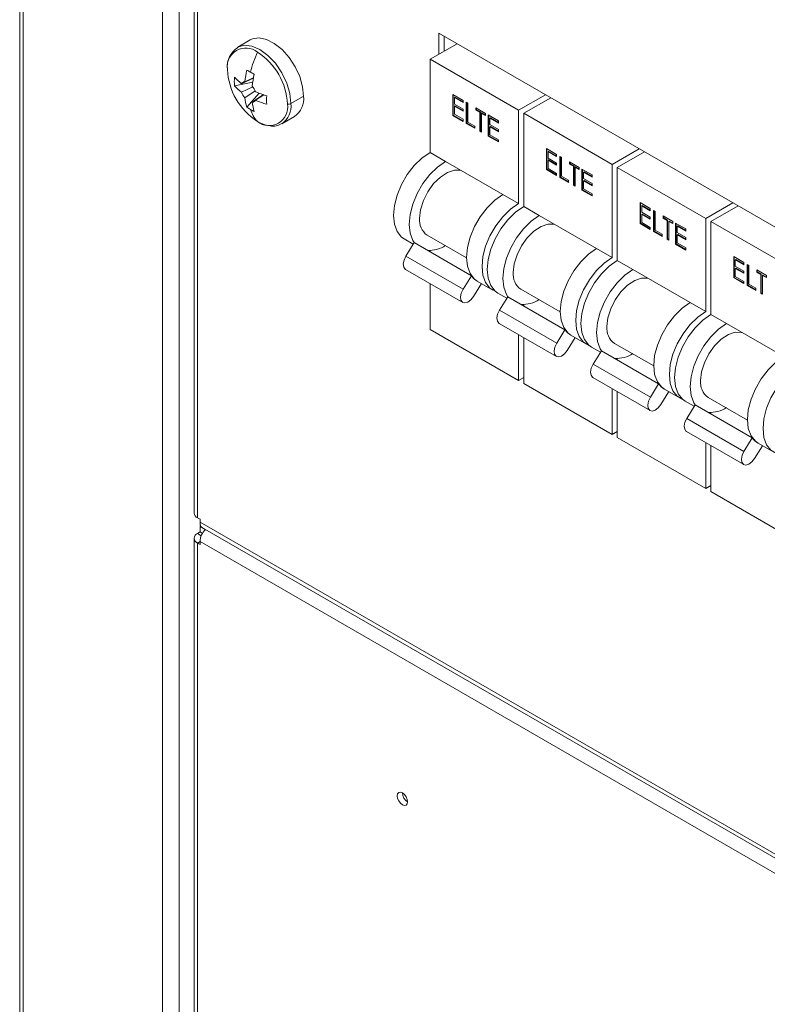
# Model space of a CAD drawing. Units: millimetres. Extents: x 63 to 6113, y 73 to 3057.
# Drawn here: x 1767 to 1834, y 494 to 584 of the extents above; entities that cross this region are included whole.
import ezdxf

# ---------------------------------------------------------------- set-up
doc = ezdxf.new("R2010")
doc.units = ezdxf.units.MM
doc.header["$LTSCALE"] = 2

msp = doc.modelspace()

# ---------------------------------------------------------------- linework, layer by layer
at = {"color": 7, "linetype": 'Continuous', "lineweight": 18}
for p, q in [((1766.673, 994.968), (1766.673, 456.051)), ((1766.985, 455.615), (1766.985, 994.532)), ((1779.619, 987.239), (1779.619, 448.322)), ((1781.127, 987.239), (1781.127, 448.322)), ((1782.465, 626.519), (1782.465, 538.985)), ((1782.777, 538.55), (1782.777, 626.083)), ((2010.183, 463.831), (1804.65, 582.482)), ((1804.65, 582.482), (1804.65, 580.577)), ((1805.122, 580.849), (1805.122, 582.21)), ((1787.566, 581.862), (1786.422, 581.202)), ((1806.3, 581.529), (1803.849, 580.114)), ((1803.849, 580.114), (1811.863, 575.488)), ((1803.849, 580.114), (1803.849, 571.677)), ((1787.873, 578.44), (1786.774, 577.901)), ((1787.069, 578.071), (1787.829, 578.438)), ((1786.136, 577.714), (1787.785, 578.033)), ((1786.774, 577.128), (1787.785, 577.624)), ((1788.009, 577.246), (1787.069, 576.615)), ((1787.259, 575.769), (1788.359, 577.038)), ((1787.739, 576.229), (1788.756, 576.911)), ((1788.777, 576.904), (1788.035, 576.4)), ((1792.347, 576.738), (1791.251, 576.105)), ((1805.907, 576.921), (1806.838, 576.384)), ((1805.907, 575.016), (1805.907, 576.921)), ((1805.954, 575.043), (1805.954, 576.894)), ((1806.103, 576.668), (1806.055, 576.64)), ((1806.055, 576.64), (1806.055, 576.054)), ((1806.838, 576.189), (1806.055, 576.64)), ((1806.838, 576.243), (1806.103, 576.668)), ((1814.314, 576.903), (1811.863, 575.488)), ((1814.786, 576.631), (1812.334, 575.216)), ((1806.055, 576.054), (1806.838, 575.602)), ((1806.103, 575.886), (1806.055, 575.859)), ((1806.055, 575.859), (1806.055, 575.126)), ((1806.838, 575.407), (1806.055, 575.859)), ((1806.838, 575.461), (1806.103, 575.886)), ((1806.838, 576.384), (1806.838, 576.189)), ((1807.134, 576.213), (1807.282, 576.128)), ((1807.134, 574.308), (1807.134, 576.213)), ((1807.181, 574.335), (1807.181, 576.186)), ((1807.282, 576.128), (1807.282, 574.418)), ((1808.001, 575.712), (1808.869, 575.212)), ((1808.001, 575.517), (1808.001, 575.712)), ((1808.049, 575.544), (1808.049, 575.685)), ((1790.422, 574.274), (1791.565, 574.934)), ((1805.954, 575.043), (1805.907, 575.016)), ((1806.838, 574.479), (1805.907, 575.016)), ((1806.838, 574.533), (1805.954, 575.043)), ((1806.055, 575.126), (1806.838, 574.674)), ((1806.838, 575.602), (1806.838, 575.407)), ((1808.049, 575.544), (1808.001, 575.517)), ((1808.361, 575.309), (1808.001, 575.517)), ((1808.408, 575.337), (1808.049, 575.544)), ((1808.408, 575.337), (1808.361, 575.309)), ((1808.361, 573.599), (1808.361, 575.309)), ((1808.408, 573.627), (1808.408, 575.337)), ((1808.556, 575.251), (1808.509, 575.224)), ((1808.509, 575.224), (1808.509, 573.514)), ((1808.869, 575.016), (1808.509, 575.224)), ((1808.869, 575.071), (1808.556, 575.251)), ((1808.869, 575.212), (1808.869, 575.016)), ((1809.123, 575.065), (1810.053, 574.528)), ((1809.123, 573.16), (1809.123, 575.065)), ((1809.17, 573.187), (1809.17, 575.038)), ((1809.318, 574.811), (1809.271, 574.784)), ((1809.271, 574.784), (1809.271, 574.198)), ((1810.053, 574.332), (1809.271, 574.784)), ((1810.053, 574.387), (1809.318, 574.811)), ((1811.863, 575.488), (1811.863, 567.05)), ((1812.334, 575.216), (1820.348, 570.589)), ((1812.334, 575.216), (1812.334, 566.778)), ((1806.838, 574.674), (1806.838, 574.479)), ((1807.181, 574.335), (1807.134, 574.308)), ((1807.917, 573.856), (1807.134, 574.308)), ((1807.917, 573.91), (1807.181, 574.335)), ((1807.282, 574.418), (1807.917, 574.051)), ((1807.917, 574.051), (1807.917, 573.856)), ((1809.271, 574.198), (1810.053, 573.746)), ((1809.318, 574.03), (1809.271, 574.003)), ((1809.271, 574.003), (1809.271, 573.27)), ((1810.053, 573.551), (1809.271, 574.003)), ((1810.053, 573.605), (1809.318, 574.03)), ((1810.053, 574.528), (1810.053, 574.332)), ((1808.408, 573.627), (1808.361, 573.599)), ((1808.509, 573.514), (1808.361, 573.599)), ((1808.509, 573.568), (1808.408, 573.627)), ((1809.17, 573.187), (1809.123, 573.16)), ((1810.053, 572.623), (1809.123, 573.16)), ((1810.053, 572.677), (1809.17, 573.187)), ((1809.271, 573.27), (1810.053, 572.818)), ((1810.053, 573.746), (1810.053, 573.551)), ((1810.053, 572.818), (1810.053, 572.623)), ((1803.849, 571.677), (1805.263, 570.86)), ((1814.393, 572.023), (1815.323, 571.485)), ((1814.393, 570.118), (1814.393, 572.023)), ((1814.44, 570.145), (1814.44, 571.996)), ((1814.588, 571.769), (1814.541, 571.742)), ((1814.541, 571.742), (1814.541, 571.156)), ((1815.323, 571.29), (1814.541, 571.742)), ((1815.323, 571.345), (1814.588, 571.769)), ((1815.323, 571.485), (1815.323, 571.29)), ((1815.62, 571.315), (1815.768, 571.229)), ((1815.62, 569.409), (1815.62, 571.315)), ((1815.667, 569.436), (1815.667, 571.287)), ((1815.768, 571.229), (1815.768, 569.519)), ((1822.799, 572.005), (1820.348, 570.589)), ((1823.271, 571.732), (1820.819, 570.317)), ((1805.263, 570.86), (1810.449, 567.867)), ((1814.541, 571.156), (1815.323, 570.704)), ((1814.588, 570.987), (1814.541, 570.96)), ((1814.541, 570.96), (1814.541, 570.227)), ((1815.323, 570.508), (1814.541, 570.96)), ((1815.323, 570.563), (1814.588, 570.987)), ((1815.323, 570.704), (1815.323, 570.508)), ((1816.487, 570.814), (1817.354, 570.313)), ((1816.487, 570.618), (1816.487, 570.814)), ((1816.534, 570.646), (1816.487, 570.618)), ((1816.846, 570.411), (1816.487, 570.618)), ((1816.534, 570.646), (1816.534, 570.787)), ((1816.894, 570.438), (1816.534, 570.646)), ((1816.894, 570.438), (1816.846, 570.411)), ((1816.846, 568.701), (1816.846, 570.411)), ((1816.894, 568.728), (1816.894, 570.438)), ((1817.042, 570.353), (1816.994, 570.325)), ((1816.994, 570.325), (1816.994, 568.616)), ((1817.354, 570.118), (1816.994, 570.325)), ((1817.354, 570.172), (1817.042, 570.353)), ((1817.354, 570.313), (1817.354, 570.118)), ((1820.348, 570.589), (1820.348, 562.152)), ((1820.819, 570.317), (1828.833, 565.691)), ((1820.819, 570.317), (1820.819, 561.88)), ((1814.44, 570.145), (1814.393, 570.118)), ((1815.323, 569.58), (1814.393, 570.118)), ((1815.323, 569.635), (1814.44, 570.145)), ((1814.541, 570.227), (1815.323, 569.776)), ((1815.323, 569.776), (1815.323, 569.58)), ((1815.667, 569.436), (1815.62, 569.409)), ((1816.402, 568.957), (1815.62, 569.409)), ((1816.402, 569.012), (1815.667, 569.436)), ((1815.768, 569.519), (1816.402, 569.153)), ((1817.608, 570.167), (1818.539, 569.629)), ((1817.608, 568.261), (1817.608, 570.167)), ((1817.655, 568.289), (1817.655, 570.139)), ((1817.803, 569.913), (1817.756, 569.886)), ((1817.756, 569.886), (1817.756, 569.3)), ((1818.539, 569.434), (1817.756, 569.886)), ((1818.539, 569.488), (1817.803, 569.913)), ((1818.539, 569.629), (1818.539, 569.434)), ((1816.402, 569.153), (1816.402, 568.957)), ((1816.894, 568.728), (1816.846, 568.701)), ((1816.994, 568.616), (1816.846, 568.701)), ((1816.994, 568.67), (1816.894, 568.728)), ((1817.756, 569.3), (1818.539, 568.848)), ((1817.803, 569.131), (1817.756, 569.104)), ((1817.756, 569.104), (1817.756, 568.371)), ((1818.539, 568.652), (1817.756, 569.104)), ((1818.539, 568.707), (1817.803, 569.131)), ((1818.539, 568.848), (1818.539, 568.652)), ((1810.449, 567.867), (1811.863, 567.05)), ((1817.655, 568.289), (1817.608, 568.261)), ((1818.539, 567.724), (1817.608, 568.261)), ((1818.539, 567.779), (1817.655, 568.289)), ((1817.756, 568.371), (1818.539, 567.92)), ((1818.539, 567.92), (1818.539, 567.724)), ((1812.334, 566.778), (1813.748, 565.962)), ((1822.878, 567.124), (1823.809, 566.587)), ((1822.878, 565.219), (1822.878, 567.124)), ((1822.925, 565.246), (1822.925, 567.097)), ((1823.073, 566.871), (1823.026, 566.843)), ((1823.026, 566.843), (1823.026, 566.257)), ((1823.809, 566.392), (1823.026, 566.843)), ((1823.809, 566.446), (1823.073, 566.871)), ((1831.285, 567.106), (1828.833, 565.691)), ((1831.756, 566.834), (1829.305, 565.419)), ((1813.748, 565.962), (1818.934, 562.968)), ((1823.026, 566.257), (1823.809, 565.805)), ((1823.073, 566.089), (1823.026, 566.062)), ((1823.026, 566.062), (1823.026, 565.329)), ((1823.809, 565.61), (1823.026, 566.062)), ((1823.809, 565.664), (1823.073, 566.089)), ((1823.809, 566.587), (1823.809, 566.392)), ((1824.105, 566.416), (1824.253, 566.331)), ((1824.105, 564.511), (1824.105, 566.416)), ((1824.152, 564.538), (1824.152, 566.389)), ((1824.253, 566.331), (1824.253, 564.621)), ((1824.972, 565.915), (1825.839, 565.415)), ((1824.972, 565.72), (1824.972, 565.915)), ((1825.019, 565.747), (1825.019, 565.888)), ((1822.925, 565.246), (1822.878, 565.219)), ((1823.809, 564.682), (1822.878, 565.219)), ((1823.809, 564.736), (1822.925, 565.246)), ((1823.026, 565.329), (1823.809, 564.877)), ((1823.809, 565.805), (1823.809, 565.61)), ((1825.019, 565.747), (1824.972, 565.72)), ((1825.332, 565.512), (1824.972, 565.72)), ((1825.379, 565.54), (1825.019, 565.747)), ((1825.379, 565.54), (1825.332, 565.512)), ((1825.332, 563.803), (1825.332, 565.512)), ((1825.379, 563.83), (1825.379, 565.54)), ((1825.527, 565.454), (1825.48, 565.427)), ((1825.48, 565.427), (1825.48, 563.717)), ((1825.839, 565.219), (1825.48, 565.427)), ((1825.839, 565.274), (1825.527, 565.454)), ((1825.839, 565.415), (1825.839, 565.219)), ((1826.093, 565.268), (1827.024, 564.731)), ((1826.093, 563.363), (1826.093, 565.268)), ((1826.14, 563.39), (1826.14, 565.241)), ((1826.288, 565.015), (1826.241, 564.987)), ((1826.241, 564.987), (1826.241, 564.401)), ((1827.024, 564.536), (1826.241, 564.987)), ((1827.024, 564.59), (1826.288, 565.015)), ((1828.833, 565.691), (1828.833, 557.253)), ((1829.305, 565.419), (1837.319, 560.793)), ((1829.305, 565.419), (1829.305, 556.981)), ((1803.597, 564.163), (1807.149, 562.112)), ((1823.809, 564.877), (1823.809, 564.682)), ((1824.152, 564.538), (1824.105, 564.511)), ((1824.887, 564.059), (1824.105, 564.511)), ((1824.887, 564.113), (1824.152, 564.538)), ((1824.253, 564.621), (1824.887, 564.254)), ((1824.887, 564.254), (1824.887, 564.059)), ((1826.241, 564.401), (1827.024, 563.949)), ((1826.288, 564.233), (1826.241, 564.206)), ((1826.241, 564.206), (1826.241, 563.473)), ((1827.024, 563.754), (1826.241, 564.206)), ((1827.024, 563.808), (1826.288, 564.233)), ((1827.024, 564.731), (1827.024, 564.536)), ((1801.516, 563.825), (1802.325, 563.357)), ((1801.655, 562.263), (1802.407, 563.492)), ((1802.407, 563.492), (1807.593, 560.498)), ((1825.379, 563.83), (1825.332, 563.803)), ((1825.48, 563.717), (1825.332, 563.803)), ((1825.48, 563.772), (1825.379, 563.83)), ((1826.14, 563.39), (1826.093, 563.363)), ((1827.024, 562.826), (1826.093, 563.363)), ((1827.024, 562.88), (1826.14, 563.39)), ((1826.241, 563.473), (1827.024, 563.021)), ((1827.024, 563.949), (1827.024, 563.754)), ((1803.849, 562.79), (1803.849, 562.66)), ((1818.934, 562.968), (1820.348, 562.152)), ((1827.024, 563.021), (1827.024, 562.826)), ((1801.655, 562.263), (1806.841, 559.27)), ((1820.819, 561.88), (1822.234, 561.063)), ((1831.363, 562.226), (1832.294, 561.689)), ((1831.363, 560.321), (1831.363, 562.226)), ((1831.41, 560.348), (1831.41, 562.199)), ((1831.558, 561.972), (1831.511, 561.945)), ((1831.511, 561.945), (1831.511, 561.359)), ((1832.294, 561.493), (1831.511, 561.945)), ((1832.294, 561.548), (1831.558, 561.972)), ((1832.294, 561.689), (1832.294, 561.493)), ((1832.59, 561.518), (1832.738, 561.432)), ((1832.59, 559.612), (1832.59, 561.518)), ((1832.637, 559.64), (1832.637, 561.49)), ((1832.738, 561.432), (1832.738, 559.722)), ((1801.632, 561.07), (1806.818, 558.076)), ((1806.841, 559.27), (1807.593, 560.498)), ((1822.234, 561.063), (1827.419, 558.07)), ((1831.511, 561.359), (1832.294, 560.907)), ((1831.558, 561.191), (1831.511, 561.163)), ((1831.511, 561.163), (1831.511, 560.431)), ((1832.294, 560.712), (1831.511, 561.163)), ((1832.294, 560.766), (1831.558, 561.191)), ((1832.294, 560.907), (1832.294, 560.712)), ((1833.457, 561.017), (1834.325, 560.516)), ((1833.457, 560.822), (1833.457, 561.017)), ((1833.504, 560.849), (1833.457, 560.822)), ((1833.817, 560.614), (1833.457, 560.822)), ((1833.504, 560.849), (1833.504, 560.99)), ((1833.864, 560.641), (1833.504, 560.849)), ((1833.864, 560.641), (1833.817, 560.614)), ((1833.817, 558.904), (1833.817, 560.614)), ((1833.864, 558.931), (1833.864, 560.641)), ((1834.012, 560.556), (1833.965, 560.529)), ((1833.965, 560.529), (1833.965, 558.819)), ((1834.325, 560.321), (1833.965, 560.529)), ((1834.325, 560.375), (1834.012, 560.556)), ((1834.325, 560.516), (1834.325, 560.321)), ((1803.849, 559.79), (1803.849, 555.618)), ((1808.512, 559.786), (1807.795, 558.615)), ((1808.115, 560.015), (1809.53, 559.198)), ((1831.41, 560.348), (1831.363, 560.321)), ((1832.294, 559.783), (1831.363, 560.321)), ((1832.294, 559.838), (1831.41, 560.348)), ((1831.511, 560.431), (1832.294, 559.979)), ((1832.294, 559.979), (1832.294, 559.783)), ((1832.637, 559.64), (1832.59, 559.612)), ((1833.373, 559.161), (1832.59, 559.612)), ((1833.373, 559.215), (1832.637, 559.64)), ((1832.738, 559.722), (1833.373, 559.356)), ((1810.001, 558.926), (1810.81, 558.459)), ((1812.082, 559.264), (1815.634, 557.214)), ((1833.373, 559.356), (1833.373, 559.161)), ((1833.864, 558.931), (1833.817, 558.904)), ((1833.965, 558.819), (1833.817, 558.904)), ((1833.965, 558.873), (1833.864, 558.931)), ((1810.14, 557.365), (1810.893, 558.593)), ((1810.893, 558.593), (1816.078, 555.6)), ((1812.334, 557.892), (1812.334, 557.761)), ((1827.419, 558.07), (1828.833, 557.253)), ((1810.14, 557.365), (1815.326, 554.371)), ((1829.305, 556.981), (1830.719, 556.165)), ((1810.118, 556.172), (1815.303, 553.178)), ((1830.719, 556.165), (1835.904, 553.171)), ((1803.849, 555.618), (1811.863, 550.992)), ((1811.863, 555.164), (1811.863, 550.992)), ((1815.326, 554.371), (1816.078, 555.6)), ((1812.334, 554.892), (1812.334, 550.72)), ((1816.997, 554.888), (1816.28, 553.717)), ((1816.601, 555.116), (1818.015, 554.3)), ((1820.567, 554.366), (1824.12, 552.315)), ((1818.486, 554.028), (1819.296, 553.56)), ((1818.626, 552.466), (1819.378, 553.695)), ((1819.378, 553.695), (1824.563, 550.701)), ((1818.626, 552.466), (1823.811, 549.473)), ((1820.819, 552.994), (1820.819, 552.863)), ((1812.334, 551.264), (1811.863, 550.992)), ((1812.334, 550.72), (1820.348, 546.093)), ((1818.603, 551.273), (1823.788, 548.28)), ((1823.811, 549.473), (1824.563, 550.701)), ((1820.348, 550.266), (1820.348, 546.093)), ((1820.819, 549.993), (1820.819, 545.821)), ((1825.482, 549.989), (1824.765, 548.819)), ((1825.086, 550.218), (1826.5, 549.401)), ((1826.972, 549.129), (1827.781, 548.662)), ((1829.052, 549.468), (1832.605, 547.417)), ((1827.111, 547.568), (1827.863, 548.797)), ((1827.863, 548.797), (1833.049, 545.803)), ((1829.305, 548.095), (1829.305, 547.964)), ((1827.111, 547.568), (1832.296, 544.574)), ((1820.819, 546.365), (1820.348, 546.093)), ((1827.088, 546.375), (1832.274, 543.381)), ((1820.819, 545.821), (1828.833, 541.195)), ((1828.833, 545.367), (1828.833, 541.195)), ((1832.296, 544.574), (1833.049, 545.803)), ((1833.571, 545.319), (1834.986, 544.503)), ((1829.305, 545.095), (1829.305, 540.923)), ((1833.967, 545.091), (1833.251, 543.92)), ((1829.305, 541.467), (1828.833, 541.195)), ((1829.305, 540.923), (1837.319, 536.296)), ((1783.013, 538.414), (1782.777, 538.55)), ((1783.013, 538.142), (1783.013, 538.414)), ((1783.013, 537.869), (1783.013, 538.142)), ((2031.82, 394.508), (1783.013, 538.142)), ((1783.013, 537.869), (1783.074, 537.834)), ((1783.013, 537.76), (1783.089, 537.804)), ((1783.484, 537.488), (1783.013, 537.76)), ((1783.013, 537.271), (1783.013, 537.76)), ((1783.234, 537.653), (2032.041, 394.02)), ((1783.484, 537.488), (1783.502, 537.499)), ((1783.484, 537.479), (1783.484, 537.488)), ((1782.465, 536.699), (1782.465, 449.166)), ((1783.013, 537.271), (1782.777, 537.134)), ((1783.234, 537.143), (1783.013, 537.271)), ((1783.013, 536.4), (2031.82, 392.766)), ((1783.013, 536.128), (1783.013, 536.4)), ((1782.777, 536.264), (1783.013, 536.128)), ((1782.777, 448.73), (1782.777, 536.264))]:
    msp.add_line(p, q, dxfattribs=at)
at = {"color": 8, "linetype": 'Continuous', "lineweight": 18}
for p, q in [((1783.129, 536.931), (1782.777, 537.134)), ((1783.013, 536.4), (1782.777, 536.264))]:
    msp.add_line(p, q, dxfattribs=at)
at = {"color": 7, "linetype": 'Continuous', "lineweight": 18, "flags": 128}
for points in [[(1787.566, 581.862), (1787.762, 581.955), (1788.361, 582.048), (1789.035, 581.912), (1789.743, 581.555), (1790.439, 581), (1791.081, 580.281), (1791.627, 579.443), (1792.044, 578.54), (1792.305, 577.629), (1792.394, 576.765)], [(1788.384, 574.394), (1788.89, 574.165), (1789.355, 574.09)], [(1801.516, 563.825), (1801.269, 564.001), (1800.876, 564.496), (1800.632, 565.161), (1800.549, 565.961), (1800.632, 566.857), (1800.876, 567.803), (1801.269, 568.753), (1801.792, 569.658), (1802.417, 570.473), (1803.115, 571.157), (1803.849, 571.677)], [(1802.407, 563.492), (1802.29, 563.68), (1802.046, 564.345), (1801.963, 565.145), (1802.046, 566.04), (1802.29, 566.987), (1802.683, 567.936), (1803.206, 568.841), (1803.831, 569.656), (1804.529, 570.341), (1805.263, 570.86)], [(1802.906, 565.689), (1802.994, 566.474), (1803.249, 567.301), (1803.654, 568.11), (1804.179, 568.84), (1804.784, 569.438), (1805.424, 569.858), (1806.052, 570.07), (1806.622, 570.058), (1806.678, 570.043)], [(1808.115, 560.015), (1807.869, 560.191), (1807.476, 560.687), (1807.231, 561.351), (1807.149, 562.151), (1807.231, 563.047), (1807.476, 563.993), (1807.869, 564.943), (1808.391, 565.848), (1809.017, 566.663), (1809.714, 567.347), (1810.449, 567.867)], [(1809.777, 559.083), (1809.283, 559.375), (1808.89, 559.87), (1808.646, 560.535), (1808.563, 561.335), (1808.646, 562.231), (1808.89, 563.177), (1809.283, 564.126), (1809.805, 565.031), (1810.431, 565.846), (1811.129, 566.531), (1811.863, 567.05)], [(1810.001, 558.926), (1809.754, 559.102), (1809.361, 559.598), (1809.117, 560.263), (1809.034, 561.063), (1809.117, 561.958), (1809.361, 562.905), (1809.754, 563.854), (1810.277, 564.759), (1810.902, 565.574), (1811.6, 566.259), (1812.334, 566.778)], [(1810.893, 558.593), (1810.775, 558.782), (1810.531, 559.446), (1810.449, 560.246), (1810.531, 561.142), (1810.775, 562.088), (1811.169, 563.038), (1811.691, 563.943), (1812.317, 564.758), (1813.014, 565.442), (1813.748, 565.962)], [(1811.391, 560.791), (1811.479, 561.575), (1811.735, 562.403), (1812.14, 563.212), (1812.664, 563.942), (1813.269, 564.539), (1813.909, 564.96), (1814.538, 565.172), (1815.108, 565.16), (1815.164, 565.145)], [(1816.601, 555.116), (1816.354, 555.293), (1815.961, 555.788), (1815.717, 556.453), (1815.634, 557.253), (1815.717, 558.148), (1815.961, 559.095), (1816.354, 560.044), (1816.876, 560.949), (1817.502, 561.764), (1818.2, 562.449), (1818.934, 562.968)], [(1801.632, 561.07), (1801.61, 561.084), (1801.468, 561.274), (1801.426, 561.565), (1801.492, 561.912), (1801.655, 562.263)], [(1818.263, 554.184), (1817.768, 554.476), (1817.375, 554.972), (1817.131, 555.636), (1817.048, 556.436), (1817.131, 557.332), (1817.375, 558.278), (1817.768, 559.228), (1818.291, 560.133), (1818.916, 560.948), (1819.614, 561.632), (1820.348, 562.152)], [(1818.486, 554.028), (1818.24, 554.204), (1817.846, 554.7), (1817.602, 555.364), (1817.52, 556.164), (1817.602, 557.06), (1817.846, 558.006), (1818.24, 558.956), (1818.762, 559.861), (1819.388, 560.676), (1820.085, 561.36), (1820.819, 561.88)], [(1819.378, 553.695), (1819.261, 553.883), (1819.017, 554.548), (1818.934, 555.348), (1819.017, 556.244), (1819.261, 557.19), (1819.654, 558.139), (1820.176, 559.044), (1820.802, 559.859), (1821.499, 560.544), (1822.234, 561.063)], [(1819.877, 555.892), (1819.964, 556.677), (1820.22, 557.504), (1820.625, 558.313), (1821.149, 559.043), (1821.754, 559.641), (1822.395, 560.061), (1823.023, 560.273), (1823.593, 560.261), (1823.649, 560.246)], [(1807.795, 558.615), (1807.559, 558.314), (1807.286, 558.109), (1807.018, 558.03), (1806.796, 558.09), (1806.653, 558.28), (1806.611, 558.571), (1806.677, 558.919), (1806.841, 559.27)], [(1825.086, 550.218), (1824.839, 550.394), (1824.446, 550.89), (1824.202, 551.554), (1824.119, 552.354), (1824.202, 553.25), (1824.446, 554.196), (1824.839, 555.146), (1825.362, 556.051), (1825.987, 556.866), (1826.685, 557.55), (1827.419, 558.07)], [(1810.118, 556.172), (1810.096, 556.185), (1809.953, 556.375), (1809.911, 556.666), (1809.977, 557.014), (1810.14, 557.365)], [(1826.748, 549.286), (1826.253, 549.578), (1825.86, 550.073), (1825.616, 550.738), (1825.534, 551.538), (1825.616, 552.434), (1825.86, 553.38), (1826.253, 554.329), (1826.776, 555.234), (1827.402, 556.05), (1828.099, 556.734), (1828.833, 557.253)], [(1826.972, 549.129), (1826.725, 549.306), (1826.332, 549.801), (1826.088, 550.466), (1826.005, 551.266), (1826.088, 552.161), (1826.332, 553.108), (1826.725, 554.057), (1827.247, 554.962), (1827.873, 555.777), (1828.57, 556.462), (1829.305, 556.981)], [(1827.863, 548.797), (1827.746, 548.985), (1827.502, 549.649), (1827.419, 550.449), (1827.502, 551.345), (1827.746, 552.291), (1828.139, 553.241), (1828.662, 554.146), (1829.287, 554.961), (1829.985, 555.645), (1830.719, 556.165)], [(1828.362, 550.994), (1828.449, 551.778), (1828.705, 552.606), (1829.11, 553.415), (1829.635, 554.145), (1830.239, 554.742), (1830.88, 555.163), (1831.508, 555.375), (1832.078, 555.363), (1832.134, 555.348)], [(1816.28, 553.717), (1816.044, 553.416), (1815.771, 553.21), (1815.504, 553.132), (1815.281, 553.192), (1815.138, 553.382), (1815.097, 553.673), (1815.162, 554.02), (1815.326, 554.371)], [(1818.603, 551.273), (1818.581, 551.287), (1818.438, 551.477), (1818.396, 551.768), (1818.462, 552.115), (1818.626, 552.466)], [(1833.571, 545.319), (1833.325, 545.496), (1832.931, 545.991), (1832.687, 546.656), (1832.605, 547.456), (1832.687, 548.352), (1832.931, 549.298), (1833.325, 550.247), (1833.847, 551.152), (1834.473, 551.967), (1835.17, 552.652), (1835.904, 553.171)], [(1835.233, 544.387), (1834.739, 544.679), (1834.346, 545.175), (1834.102, 545.839), (1834.019, 546.639), (1834.102, 547.535), (1834.346, 548.481), (1834.739, 549.431), (1835.261, 550.336), (1835.887, 551.151), (1836.584, 551.836), (1837.319, 552.355)], [(1824.765, 548.819), (1824.529, 548.517), (1824.257, 548.312), (1823.989, 548.233), (1823.766, 548.293), (1823.624, 548.483), (1823.582, 548.774), (1823.648, 549.122), (1823.811, 549.473)], [(1827.088, 546.375), (1827.066, 546.388), (1826.923, 546.578), (1826.882, 546.869), (1826.948, 547.217), (1827.111, 547.568)], [(1833.251, 543.92), (1833.015, 543.619), (1832.742, 543.413), (1832.474, 543.335), (1832.252, 543.395), (1832.109, 543.585), (1832.067, 543.876), (1832.133, 544.223), (1832.296, 544.574)], [(1800.879, 513.348), (1800.915, 513.119), (1801.017, 512.883), (1801.17, 512.677), (1801.35, 512.531), (1801.531, 512.469), (1801.684, 512.498), (1801.786, 512.616), (1801.822, 512.803), (1801.786, 513.033), (1801.684, 513.268), (1801.531, 513.474), (1801.35, 513.62), (1801.17, 513.683), (1801.017, 513.653), (1800.915, 513.535), (1800.879, 513.348)]]:
    msp.add_lwpolyline(points, dxfattribs=at)
at = {"color": 8, "linetype": 'Continuous', "lineweight": 18, "flags": 128}
msp.add_lwpolyline([(1791.251, 576.105), (1791.154, 577.006), (1790.872, 577.957), (1790.422, 578.893), (1789.836, 579.75), (1789.154, 580.47), (1788.422, 581.004), (1787.69, 581.315), (1787.008, 581.383), (1786.422, 581.202), (1786.411, 581.195)], dxfattribs=at)
at = {"color": 7, "linetype": 'Continuous', "lineweight": 18}
for centre, radius, start, end in [((1787.152, 579.457), 1.68, 50.79671, 189.21404), ((1787.591, 579.413), 2.111, 123.65537, 185.13567), ((1797.66, 576.458), 10.379, 155.51403, 166.14777), ((1785.028, 575.778), 5.913, 2.60548, 57.39452), ((1791.401, 579.457), 5.913, 182.60548, 237.39452), ((1790.758, 578.101), 4.639, 175.22071, 184.77929), ((1789.378, 581.373), 4.341, 221.66526, 233.12589), ((1795.427, 577.135), 8.41, 166.23549, 173.60647), ((1794.005, 590.077), 12.854, 238.34239, 240.02376), ((1795.005, 591.809), 14.854, 240.02032, 241.54715), ((1796.096, 576.749), 8.41, 166.23549, 173.60647), ((1789.378, 580.6), 4.341, 221.66526, 233.12589), ((1787.076, 577.718), 0.354, 91.10814, 148.90261), ((1786.421, 576.582), 1.719, 20.08767, 39.91233), ((1788.388, 577.718), 1.719, 200.08767, 219.91233), ((1791.38, 577.135), 4.341, 186.87674, 198.33646), ((1791.402, 584.879), 8.41, 246.39613, 253.76663), ((1802.879, 576.418), 13.833, 178.39895, 181.60105), ((1790.482, 576.527), 1.926, 304.20343, 7.10875), ((1789.845, 579.486), 4.529, 235.16554, 240.02138), ((1787.732, 576.582), 0.354, 271.10814, 328.90261), ((1792.049, 576.749), 4.341, 186.87674, 198.33646), ((1791.402, 584.106), 8.41, 246.39613, 253.76663), ((1789.276, 575.778), 1.68, 230.79671, 9.21404), ((1790.999, 576.587), 0.543, 263.22297, 297.56349), ((1790.374, 576.458), 2.931, 197.75596, 222.53243), ((1789.957, 579.68), 4.753, 240.0224, 244.72443), ((1789.661, 575.323), 1.271, 256.06405, 306.82339), ((1804.558, 565.517), 1.661, 174.06714, 234.62068), ((1803.762, 565.541), 2.748, 266.82535, 303.09767), ((1808.945, 561.435), 1.645, 214.71377, 239.70919), ((1813.044, 560.619), 1.661, 174.06714, 234.62068), ((1812.248, 560.643), 2.748, 266.82535, 303.09767), ((1817.431, 556.537), 1.645, 214.71377, 239.70919), ((1821.529, 555.72), 1.661, 174.06714, 234.62068), ((1820.733, 555.745), 2.748, 266.82535, 303.09767), ((1825.916, 551.639), 1.645, 214.71377, 239.70919), ((1830.014, 550.822), 1.661, 174.06714, 234.62068), ((1829.218, 550.846), 2.748, 266.82535, 303.09767), ((1834.401, 546.74), 1.645, 214.71377, 239.70919), ((1782.999, 539.039), 0.536, 185.6948, 245.62534), ((1783.52, 538.077), 0.511, 172.74417, 235.94365), ((1784.664, 536.322), 1.653, 134.63241, 177.3048), ((1782.942, 536.699), 0.466, 110.78342, 249.21658), ((1802.341, 513.648), 0.991, 181.60056, 238.39406)]:
    msp.add_arc(centre, radius, start, end, dxfattribs=at)
at = {"color": 8, "linetype": 'Continuous', "lineweight": 18}
msp.add_arc((1789.355, 575.86), 1.912, 303.93673, 7.37545, dxfattribs=at)

doc.saveas('drawing.dxf')
